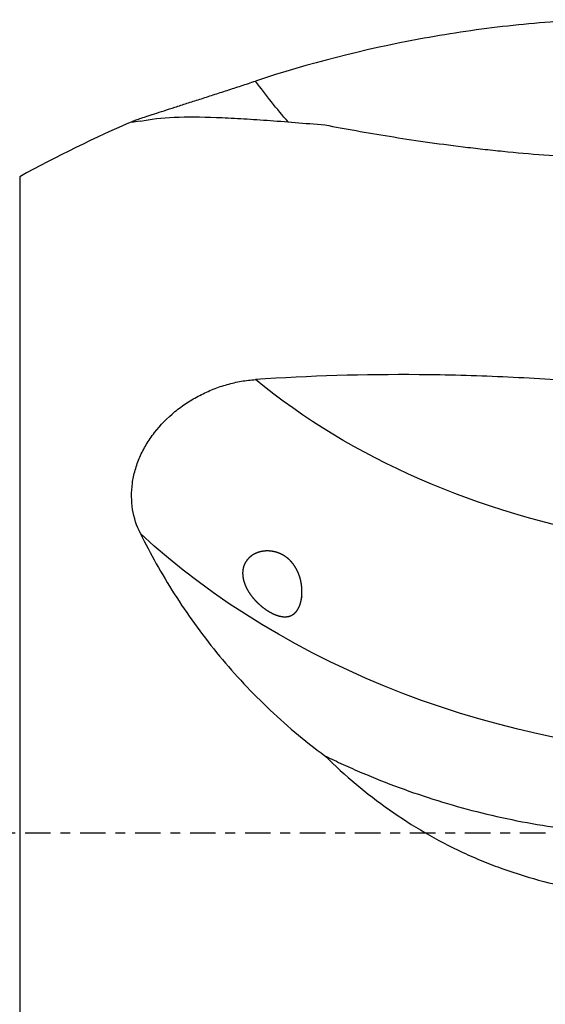
# Model space of a CAD drawing. Units: millimetres. Extents: x -99 to 119, y -55 to 80.
# Drawn here: x 36 to 59, y -7 to 35 of the extents above; entities that cross this region are included whole.
import ezdxf

# ---------------------------------------------------------------- set-up
doc = ezdxf.new("R2010")
doc.units = ezdxf.units.MM
doc.linetypes.add('CENTER', pattern=[47.5, 22, -8.5, 8.5, -8.5])
doc.layers.get('0').update_dxf_attribs({"linetype": 'CONTINUOUS'})
for name, color, linetype in [('1', 4, 'CONTINUOUS'), ('SK2', 7, 'CONTINUOUS'), ('SK4', 2, 'CENTER')]:
    doc.layers.add(name, color=color, linetype=linetype)
doc.styles.add('DEFAULT', font='simplex.shx')
doc.dimstyles.get("Standard").update_dxf_attribs({"dimtxt": 0.18, "dimasz": 0.18, "dimexe": 0.18, "dimexo": 0.0625, "dimgap": 0.09, "dimtad": 1, "dimzin": 0, "dimdsep": 52, "dimtxsty": 'Standard', "dimcen": 0.09, "dimadec": 0, "dimazin": 0, "dimtfac": 1, "dimtdec": 4, "dimtofl": 0, "dimtmove": 0, "dimatfit": 3, "dimfxl": 1, "dimtolj": 1, "dimtzin": 0, "dimarcsym": 0})

# ---------------------------------------------------------------- blocks, each defined once
blk = doc.blocks.new('DimnDraft3D5')
at = {"layer": 'SK2'}
for p, q in [((0, 31.5), (0, 76.79)), ((80, 39.94), (80, 76.79)), ((0, 74.79), (3.499997, 75.727822)), ((3.499997, 75.727822), (3.500003, 73.852178)), ((80, 74.79), (76.499997, 75.727822)), ((76.500003, 73.852178), (76.499997, 75.727822)), ((80, 74.79), (0, 74.79)), ((0, 74.79), (3.500003, 73.852178)), ((80, 74.79), (76.500003, 73.852178))]:
    blk.add_line(p, q, dxfattribs=at)
at = {"layer": 'SK2', "insert": (36.859211, 75.665), "char_height": 3.5, "attachment_point": 7, "line_spacing_factor": 1.084337, "style": 'DEFAULT'}
blk.add_mtext('\\W01.000;\\fsimplex.shx,bigfont.shx;80.0 ', dxfattribs=at)
blk = doc.blocks.new('_CLOSED')
at = {"lineweight": -2}
for p, q in [((-1, 0.166667), (0, 0)), ((-1, 0.166667), (-1, -0.166667)), ((0, 0), (-1, -0.166667)), ((0, 0), (-1, 0))]:
    blk.add_line(p, q, dxfattribs=at)

msp = doc.modelspace()

# ---------------------------------------------------------------- linework, layer by layer
at = {"layer": '1'}
for p, q in [((36.1672, 28.3755), (36.1672, -4.4479)), ((36.1672, -4.4479), (36.1672, -4.4479)), ((36.1672, -4.4479), (36.1672, -28.3755))]:
    msp.add_line(p, q, dxfattribs=at)
msp.add_arc((62.8924, -19.8893), 55.17, 113.28575, 118.97426, dxfattribs=at)
at = {"layer": '1', "extrusion": (0, 0, -1)}
for centre, major_axis, ratio, start_param, end_param in [((64.227, 55.2698), (0.3295, 32.6143), 0.760765, -2.4293829, -2.3506708), ((64.227, 29.7797), (24.595, -4.8133), 0.68353, 1.5315014, 2.2420198), ((63.618, 25.5718), (29.467, -5.9317), 0.727643, 1.3315747, 2.2684565)]:
    msp.add_ellipse(centre, major_axis=major_axis, ratio=ratio, start_param=start_param, end_param=end_param, dxfattribs=at)
at = {"layer": '1'}
for points, knots in [([(60.6818, 35.1674), (60.0721, 35.1382), (59.4621, 35.0987), (58.2413, 34.9987), (57.6306, 34.9382), (55.8088, 34.7263), (54.6041, 34.5445), (51.0188, 33.8791), (48.6671, 33.2765), (46.354, 32.5139)], [0, 0, 0, 0, 0.125, 0.125, 0.25, 0.25, 0.5, 0.5, 1, 1, 1, 1]), ([(41.38, 30.7849), (41.2169, 30.7521), (41.1055, 30.7341), (41.0175, 30.7289), (41.0015, 30.7309), (40.9981, 30.7425), (41.0103, 30.7521), (41.0623, 30.7786), (41.1021, 30.7956), (41.1833, 30.8271), (41.2139, 30.8386), (41.2814, 30.8631), (41.3183, 30.8763), (41.4386, 30.9184), (41.5313, 30.9499), (41.6891, 31.0025), (41.7449, 31.0209), (41.8628, 31.0596), (41.9247, 31.0798), (42.2458, 31.1842), (42.5413, 31.2789), (42.9577, 31.4121), (43.0429, 31.4394), (43.216, 31.4948), (43.3039, 31.523), (43.5721, 31.609), (43.7565, 31.6681), (44.0413, 31.7598), (44.1376, 31.7909), (44.3331, 31.854), (44.4321, 31.886), (44.7294, 31.9822), (44.9292, 32.0471), (45.3319, 32.1784), (45.5348, 32.2447), (45.9438, 32.3788), (46.1497, 32.4466), (46.354, 32.5139)], [0, 0, 0, 0, 0.125, 0.125, 0.1875, 0.1875, 0.25, 0.25, 0.3125, 0.3125, 0.34375, 0.34375, 0.375, 0.375, 0.4375, 0.4375, 0.46875, 0.46875, 0.5, 0.5, 0.625, 0.625, 0.65625, 0.65625, 0.6875, 0.6875, 0.75, 0.75, 0.78125, 0.78125, 0.8125, 0.8125, 0.875, 0.875, 0.9375, 0.9375, 1, 1, 1, 1]), ([(41.38, 30.7849), (41.8142, 30.872), (42.3012, 30.924), (43.3914, 30.9727), (43.9945, 30.9695), (44.8298, 30.9396), (45.001, 30.9323), (45.3517, 30.9153), (45.5316, 30.9056), (46.0802, 30.8734), (46.4587, 30.8479), (47.633, 30.7621), (48.4672, 30.6928), (49.3549, 30.6181)], [0, 0, 0, 0, 0.25, 0.25, 0.5, 0.5, 0.5625, 0.5625, 0.625, 0.625, 0.75, 0.75, 1, 1, 1, 1]), ([(49.3549, 30.6181), (49.7873, 30.5366), (50.2359, 30.4539), (51.1642, 30.2893), (51.6443, 30.2073), (53.1331, 29.9662), (54.1902, 29.812), (55.4593, 29.6562), (55.6016, 29.6391), (55.8868, 29.6057), (56.3162, 29.5565), (56.7499, 29.5105), (57.6231, 29.4227), (58.2129, 29.37), (59.4075, 29.2771), (60.0125, 29.2369), (60.9313, 29.1866), (61.2395, 29.1714), (61.8599, 29.1446), (62.1726, 29.1328), (62.4856, 29.1228)], [0, 0, 0, 0, 0.125, 0.125, 0.25, 0.25, 0.5, 0.5, 0.53125, 0.53125, 0.5625, 0.625, 0.625, 0.75, 0.75, 0.875, 0.875, 0.9375, 0.9375, 1, 1, 1, 1]), ([(41.38, 12.9509), (41.2169, 13.2806), (41.1055, 13.6286), (41.0175, 14.1779), (41.0015, 14.367), (40.9981, 14.7446), (41.0103, 14.9338), (41.0623, 15.3132), (41.1021, 15.5034), (41.1833, 15.7894), (41.2139, 15.8847), (41.2814, 16.0724), (41.3183, 16.1653), (41.4386, 16.4412), (41.5313, 16.6213), (41.6891, 16.8858), (41.7449, 16.9731), (41.8628, 17.1456), (41.9247, 17.2307), (42.2458, 17.645), (42.5413, 17.9469), (42.9577, 18.2886), (43.0429, 18.3548), (43.216, 18.482), (43.3039, 18.5431), (43.5721, 18.7193), (43.7565, 18.8272), (44.0413, 18.9749), (44.1376, 19.0218), (44.3331, 19.1109), (44.4321, 19.153), (44.7294, 19.2705), (44.9292, 19.338), (45.3319, 19.4518), (45.5348, 19.4982), (45.9438, 19.5699), (46.1497, 19.595), (46.354, 19.609)], [0, 0, 0, 0, 0.125, 0.125, 0.1875, 0.1875, 0.25, 0.25, 0.3125, 0.3125, 0.34375, 0.34375, 0.375, 0.375, 0.4375, 0.4375, 0.46875, 0.46875, 0.5, 0.5, 0.625, 0.625, 0.65625, 0.65625, 0.6875, 0.6875, 0.75, 0.75, 0.78125, 0.78125, 0.8125, 0.8125, 0.875, 0.875, 0.9375, 0.9375, 1, 1, 1, 1]), ([(60.6818, 19.493), (60.0728, 19.5423), (59.4618, 19.5863), (58.2446, 19.6629), (57.638, 19.6955), (55.8238, 19.7767), (54.622, 19.8085), (51.0393, 19.8374), (48.6811, 19.7685), (46.354, 19.609)], [0, 0, 0, 0, 0.125, 0.125, 0.25, 0.25, 0.5, 0.5, 1, 1, 1, 1]), ([(41.38, 12.9509), (41.8093, 12.0827), (42.2946, 11.2126), (43.1205, 9.914), (43.4131, 9.481), (44.0236, 8.6327), (44.3424, 8.2159), (45.3399, 6.9897), (46.0598, 6.2043), (47.6167, 4.71), (48.4536, 4.001), (49.3549, 3.3376)], [0, 0, 0, 0, 0.25, 0.25, 0.375, 0.375, 0.5, 0.5, 0.75, 0.75, 1, 1, 1, 1]), ([(48.3404, 10.124), (48.3604, 10.3092), (48.3637, 10.4047), (48.3569, 10.6015), (48.3464, 10.7039), (48.3111, 10.9057), (48.2865, 11.0058), (48.2375, 11.1542), (48.2192, 11.2033), (48.1793, 11.2984), (48.1359, 11.3911), (48.0853, 11.4787), (48.0311, 11.5638), (48.002, 11.6052), (47.9111, 11.7223), (47.845, 11.7924), (47.7377, 11.8862), (47.7005, 11.9156), (47.6249, 11.9695), (47.5863, 11.9941), (47.4685, 12.0617), (47.3864, 12.0984), (47.2198, 12.1547), (47.1359, 12.1741), (46.9677, 12.1972), (46.8826, 12.2007), (46.717, 12.1919), (46.6361, 12.1799), (46.5182, 12.1503), (46.4795, 12.1385), (46.4034, 12.1109), (46.366, 12.095), (46.2579, 12.042), (46.1907, 11.9993), (46.0676, 11.8978), (46.0115, 11.8384), (45.9176, 11.7064), (45.8792, 11.6334), (45.8228, 11.4722), (45.8058, 11.3873), (45.7946, 11.2085), (45.8008, 11.1137), (45.8265, 10.9726), (45.8378, 10.9254), (45.8655, 10.8308), (45.8821, 10.7831), (45.9384, 10.6423), (45.9845, 10.5512), (46.0647, 10.4177), (46.0933, 10.3738), (46.1529, 10.2887), (46.184, 10.2472), (46.2809, 10.1259), (46.3509, 10.0484), (46.4962, 9.9042), (46.5712, 9.8377), (46.7252, 9.7147), (46.8048, 9.6581), (46.9626, 9.5588), (47.0412, 9.5158), (47.1978, 9.4431), (47.2764, 9.4135), (47.427, 9.3712), (47.4997, 9.3581), (47.6403, 9.3491), (47.7085, 9.3535), (47.8347, 9.3805), (47.8935, 9.403), (47.9758, 9.4512), (48.0023, 9.4697), (48.0523, 9.511), (48.0759, 9.5338), (48.1429, 9.6085), (48.1824, 9.667), (48.251, 9.8014), (48.2791, 9.8752), (48.3238, 10.0361), (48.3404, 10.124), (48.3604, 10.3092)], [-0.03125, -0.03125, 0, 0, 0.03125, 0.03125, 0.0625, 0.0625, 0.09375, 0.09375, 0.109375, 0.109375, 0.125, 0.140625, 0.140625, 0.15625, 0.15625, 0.1875, 0.1875, 0.203125, 0.203125, 0.21875, 0.21875, 0.25, 0.25, 0.28125, 0.28125, 0.3125, 0.3125, 0.34375, 0.34375, 0.359375, 0.359375, 0.375, 0.375, 0.40625, 0.40625, 0.4375, 0.4375, 0.46875, 0.46875, 0.5, 0.5, 0.53125, 0.53125, 0.546875, 0.546875, 0.5625, 0.5625, 0.59375, 0.59375, 0.609375, 0.609375, 0.625, 0.625, 0.65625, 0.65625, 0.6875, 0.6875, 0.71875, 0.71875, 0.75, 0.75, 0.78125, 0.78125, 0.8125, 0.8125, 0.84375, 0.84375, 0.875, 0.875, 0.890625, 0.890625, 0.90625, 0.90625, 0.9375, 0.9375, 0.96875, 0.96875, 1, 1, 1.03125, 1.03125]), ([(49.3549, 3.3376), (50.2178, 2.4845), (51.1438, 1.7057), (53.127, 0.3087), (54.1841, -0.3096), (55.4547, -0.9023), (55.5971, -0.9667), (55.8824, -1.0919), (56.3119, -1.2744), (56.7457, -1.4414), (57.6192, -1.7547), (58.2093, -1.9361), (59.4048, -2.2444), (60.0102, -2.3711), (60.93, -2.5196), (61.2385, -2.5622), (61.8596, -2.6332), (62.173, -2.6617), (62.4856, -2.6828)], [0, 0, 0, 0, 0.25, 0.25, 0.5, 0.5, 0.53125, 0.53125, 0.5625, 0.625, 0.625, 0.75, 0.75, 0.875, 0.875, 0.9375, 0.9375, 1, 1, 1, 1]), ([(49.3549, 3.3376), (49.6148, 3.2104), (49.8778, 3.0857), (50.4069, 2.8433), (50.673, 2.7256), (51.4758, 2.3826), (52.017, 2.1676), (53.6585, 1.5642), (54.7765, 1.2171), (57.0597, 0.6371), (58.2252, 0.4042), (60.6043, 0.0608), (61.802, -0.0475), (63.0079, -0.0907)], [0, 0, 0, 0, 0.0625, 0.0625, 0.125, 0.125, 0.25, 0.25, 0.5, 0.5, 0.75, 0.75, 1, 1, 1, 1])]:
    msp.add_open_spline(points, degree=3, knots=knots, dxfattribs=at)
at = {"layer": 'SK4', "ltscale": 0.05}
msp.add_line((85, 0), (-37.5, 0), dxfattribs=at)

# ---------------------------------------------------------------- dimensions: what is measured, and where the dimension line sits
at = {"layer": 'SK2', "lineweight": -3}
dim = msp.add_linear_dim(base=(0, 74.79), p1=(80, 39.94), p2=(0, 31.5), dimstyle='Standard', override={"dimtxt": 3.5, "dimasz": 3.5, "dimexe": 2, "dimexo": 0, "dimgap": 1.75, "dimtad": 1, "dimtih": 0, "dimdec": 3, "dimzin": 8, "dimpost": '<>', "dimtxsty": 'DEFAULT', "dimblk1": 'CLOSED', "dimblk2": 'CLOSED', "dimsah": 1, "dimclrd": 7, "dimclre": 7, "dimclrt": 7, "dimtm": -0.005, "dimtdec": 3, "dimtofl": 1, "dimtmove": 0}, dxfattribs=at)
dim.commit()
dim.dimension.update_dxf_attribs({"geometry": 'DimnDraft3D5', "text_midpoint": (40, 74.79)})

doc.saveas('drawing.dxf')
